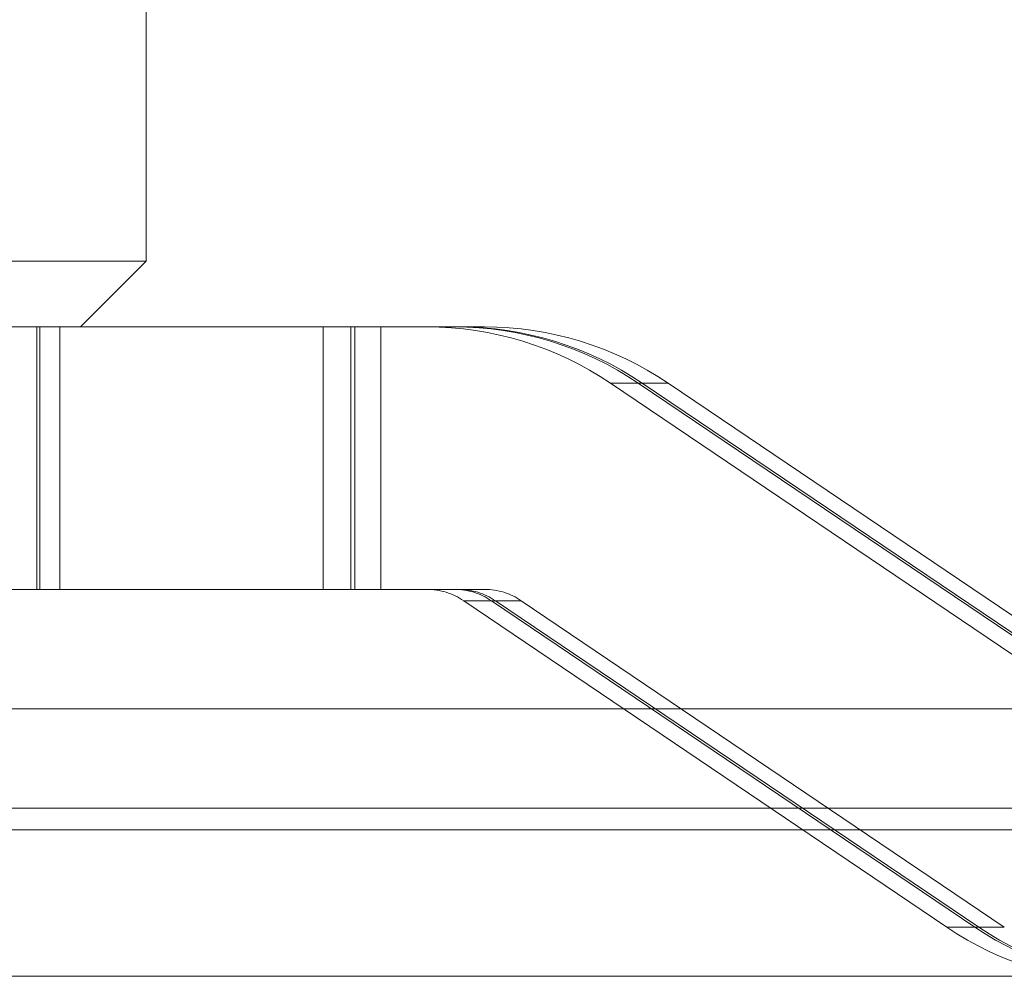
# Model space of a CAD drawing. Units: inches. Extents: x 0 to 23.4, y 0 to 16.5.
# Drawn here: x 7.7 to 7.8, y 2.9 to 3 of the extents above; entities that cross this region are included whole.
import ezdxf

# ---------------------------------------------------------------- set-up
doc = ezdxf.new("R2010")
doc.units = ezdxf.units.IN
doc.header["$MEASUREMENT"] = 0
doc.linetypes.add('HIDDEN', pattern=[0.07500000000000001, 0.05, -0.025])

msp = doc.modelspace()

# ---------------------------------------------------------------- linework, layer by layer
at = {"color": 7, "linetype": 'HIDDEN', "lineweight": 0}
for p, q in [((7.7579974078, 2.9634774529), (7.7579974078, 2.9831624923)), ((7.7451688669, 2.9634774529), (7.7579974078, 2.9634774529)), ((7.7530761479, 2.9585561931), (7.7579974078, 2.9634774529)), ((7.7285209978, 2.9585561931), (7.7500258493, 2.9585561931)), ((7.749796941, 2.9585561931), (7.749796941, 2.9388711537)), ((7.7500258493, 2.9585561931), (7.7500258493, 2.9388711537)), ((7.7500258493, 2.9585561931), (7.7736483257, 2.9585561931)), ((7.7515456888, 2.9585561931), (7.7515456888, 2.9388711537)), ((7.7712851496, 2.9585561931), (7.7712851496, 2.9388711537)), ((7.7733513348, 2.9585561931), (7.7733513348, 2.9388711537)), ((7.7736483257, 2.9585561931), (7.7736483257, 2.9388711537)), ((7.78143465, 2.9585561931), (7.7736483257, 2.9585561931)), ((7.7756055236, 2.9585561931), (7.7756055236, 2.9388711537)), ((7.7833839904, 2.9585561931), (7.78143465, 2.9585561931)), ((7.7928170255, 2.9543442443), (7.7971373996, 2.9543442443)), ((7.7928170255, 2.9543442443), (7.8290337771, 2.9298710238)), ((7.7949049617, 2.9543442443), (7.7952019525, 2.9543442443)), ((7.7949049617, 2.9543442443), (7.8311582984, 2.9298710238)), ((7.8314552892, 2.9298710238), (7.7952019525, 2.9543442443)), ((7.8333541511, 2.9298710238), (7.7971373996, 2.9543442443)), ((7.7285209978, 2.9388711537), (7.7500258493, 2.9388711537)), ((7.7500258493, 2.9388711537), (7.7736483257, 2.9388711537)), ((7.7736483257, 2.9388711537), (7.78143465, 2.9388711537)), ((7.78143465, 2.9388711537), (7.7833839904, 2.9388711537)), ((7.7861346722, 2.938028764), (7.7818142982, 2.938028764)), ((7.8180310497, 2.9135555435), (7.7818142982, 2.938028764)), ((7.7841881105, 2.938028764), (7.7838911197, 2.938028764)), ((7.8201444564, 2.9135555435), (7.7838911197, 2.938028764)), ((7.7841881105, 2.938028764), (7.8204414472, 2.9135555435)), ((7.7861346722, 2.938028764), (7.8223514238, 2.9135555435)), ((3.6279572744, 2.9224710312), (7.8497572744, 2.9224710312)), ((7.8180310497, 2.9135555435), (7.8223514238, 2.9135555435)), ((7.8201444564, 2.9135555435), (7.8204414472, 2.9135555435)), ((3.6279572744, 2.9115085312), (7.8497572744, 2.9115085312)), ((7.8497572744, 2.9098835312), (3.6279572744, 2.9098835312))]:
    msp.add_line(p, q, dxfattribs=at)
at = {"color": 7, "linetype": 'Continuous', "lineweight": 15}
for p, q in [((7.9668841684, 2.9299263703), (3.5047197023, 2.9299263703)), ((7.8497572744, 2.9224710312), (3.6279572744, 2.9224710312)), ((3.6279572744, 2.9208460312), (7.8497572744, 2.9208460312)), ((7.8497572744, 2.9098835312), (3.6279572744, 2.9098835312))]:
    msp.add_line(p, q, dxfattribs=at)
at = {"color": 7, "linetype": 'HIDDEN', "lineweight": 0}
for centre, radius, start, end in [((7.7790626415, 2.9339923152), 0.0245638779175464, 55.9481086695, 89.9977260096), ((7.7811376546, 2.9339500943), 0.0246060987526065, 55.9782261569, 89.9999892836), ((7.7814346454, 2.9339500943), 0.0246060987526824, 55.9782261569, 89.9999892836), ((7.7833830155, 2.9339923152), 0.0245638779176298, 55.9481086696, 89.9977260096), ((7.7790634214, 2.9339583781), 0.004912775583568, 55.9481086697, 89.9977260094), ((7.7811376582, 2.933949934), 0.0049212197505787, 55.9782261571, 89.9999892834), ((7.7814346491, 2.933949934), 0.0049212197505285, 55.9782261569, 89.9999892836), ((7.7833837954, 2.9339583781), 0.0049127755834881, 55.9481086694, 89.9977260097), ((7.8317854338, 2.9339074726), 0.0245638779175712, 235.9481086695, 269.9977260096), ((7.8339117635, 2.9339496934), 0.0246060987526371, 235.9782261569, 269.9999892837), ((7.8342087543, 2.9339496934), 0.0246060987526735, 235.9782261569, 269.9999892836)]:
    msp.add_arc(centre, radius, start, end, dxfattribs=at)

doc.saveas('drawing.dxf')
